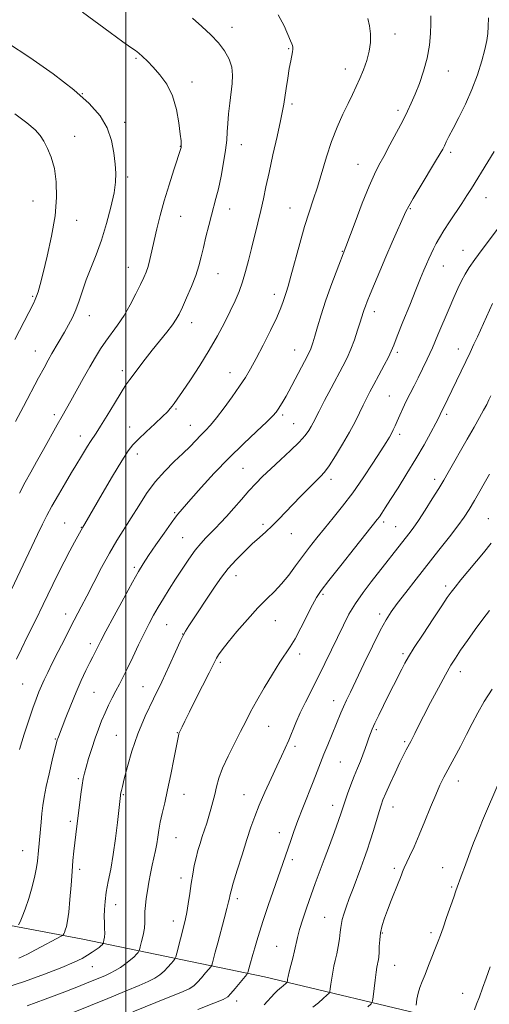
# Model space of a CAD drawing. Extents: x 2144800 to 2147700, y 322300 to 325200.
# Drawn here: x 2146960 to 2147136, y 324041 to 324410 of the extents above; entities that cross this region are included whole.
import ezdxf

# ---------------------------------------------------------------- set-up
doc = ezdxf.new("R2010")
doc.units = 0
doc.header["$MEASUREMENT"] = 0
for name, color, linetype, lineweight in [('DTM HARD BREAKLINE', 7, 'Continuous', 0), ('DTM SPOT ELEVATION', 2, 'Continuous', 13), ('GRID LINE', 7, 'Continuous', 0), ('INDEX CONTOUR', 41, 'Continuous', 13), ('INTERMEDIATE CONTOUR', 44, 'Continuous', 0)]:
    doc.layers.add(name, color=color, linetype=linetype, lineweight=lineweight)

msp = doc.modelspace()

# ---------------------------------------------------------------- linework, layer by layer
at = {"layer": 'DTM HARD BREAKLINE'}
msp.add_polyline3d([(2146586.58, 324033.32, 1220.71), (2146634.41, 324050.65, 1225.03), (2146701.57, 324068.43, 1229.69), (2146766.42, 324079.97, 1232.36), (2146830.11, 324086.4, 1233.55), (2146900.54, 324081.43, 1228.89), (2146983.97, 324065.58, 1219.12), (2147052.08, 324051.53, 1209.06), (2147117.9, 324035.79, 1200.82)], dxfattribs=at)
at = {"layer": 'DTM SPOT ELEVATION'}
for p in [(2147039.89, 324407.16, 1227.42), (2147100.88, 324404.64, 1223.46), (2147061.12, 324399.15, 1226.12), (2147003.91, 324395.47, 1230.2), (2147082.36, 324391.54, 1224.59), (2147120.94, 324390.79, 1221.19), (2147024.88, 324386.65, 1229.48), (2146983.78, 324382.24, 1232), (2147062.27, 324378.41, 1225.7), (2147102, 324376.03, 1222.38), (2146999.57, 324371.54, 1231.6), (2146980.87, 324366.3, 1233.09), (2147043.32, 324363.22, 1227.39), (2147020.52, 324362.61, 1230.04), (2147121.8, 324360.38, 1219.65), (2147087.07, 324355.78, 1222.79), (2147000.74, 324351.03, 1231.68), (2146965.25, 324342.14, 1235.15), (2147135, 324343.35, 1217.22), (2147038.94, 324339.04, 1227.35), (2147061.61, 324339.48, 1224.8), (2147106.61, 324339.19, 1219.87), (2146981.65, 324334.88, 1233.16), (2147020.66, 324336.41, 1229.15), (2147081.18, 324323.27, 1222.08), (2147126.44, 324323.58, 1216.71), (2147001.04, 324317.22, 1230.78), (2147118.97, 324317.71, 1217.2), (2147034.55, 324314.83, 1227.2), (2146965.09, 324306.34, 1234.2), (2147055.75, 324307.13, 1224.52), (2147093.18, 324300.64, 1219.47), (2146986.44, 324299.12, 1231.34), (2147024.75, 324296.57, 1227.38), (2146966.21, 324285.97, 1232.79), (2147063.29, 324286.26, 1222.78), (2147124.67, 324286.63, 1214.65), (2147101.74, 324285.41, 1217.71), (2146998.8, 324278.5, 1228.45), (2147039.12, 324277.81, 1224.7), (2147098.76, 324269.08, 1216.94), (2147018.83, 324264.14, 1225.81), (2146973.22, 324262.08, 1230.4), (2147058.88, 324261.94, 1221.69), (2147120.22, 324262.23, 1213.69), (2147001.45, 324257.41, 1226.8), (2147024.27, 324258.12, 1224.79), (2147063.01, 324258.66, 1220.91), (2146983.05, 324254.13, 1228.61), (2147102.67, 324254.69, 1215.6), (2147004.41, 324247.37, 1225.43), (2147043.94, 324241.96, 1220.95), (2147076.98, 324237.88, 1217.54), (2147115.78, 324237.85, 1212.46), (2147018.33, 324225.35, 1222.18), (2147135.86, 324223.12, 1208.87), (2146977.11, 324221.54, 1226.89), (2146983.38, 324219.84, 1226.07), (2147051.47, 324221.02, 1218.33), (2147096.73, 324221.91, 1213.63), (2147101.2, 324220.13, 1212.88), (2147021.36, 324216.06, 1220.9), (2147062.02, 324217.5, 1217.26), (2147003.21, 324204.84, 1222.3), (2147041.4, 324201.8, 1217.36), (2147119.85, 324197.85, 1208.38), (2147073.88, 324194.78, 1213.78), (2146977.51, 324187.46, 1224.64), (2147095.23, 324187.4, 1210.4), (2147015.41, 324183.46, 1219.06), (2147056.11, 324184.88, 1215.16), (2147021.38, 324179.89, 1218.03), (2146986.74, 324176.27, 1222.45), (2147065.14, 324172.5, 1213.56), (2147103.88, 324172.51, 1208.29), (2147035.46, 324169.26, 1215.72), (2147125.44, 324165.88, 1205.41), (2146961.44, 324161.25, 1225.04), (2147006.53, 324160.23, 1218.79), (2146988.11, 324158.07, 1221.01), (2147077.96, 324154.97, 1210.63), (2147053.59, 324145.39, 1213.18), (2146996.55, 324142.03, 1218.88), (2147019.33, 324143.04, 1216.07), (2147093.97, 324144.07, 1207.75), (2146973.64, 324140.66, 1222.12), (2147104.57, 324139.63, 1206.23), (2147063.51, 324137.9, 1211.62), (2147080.47, 324132.04, 1208.99), (2146982.21, 324125.72, 1220.23), (2147124.67, 324124.86, 1203.37), (2146999.18, 324119.73, 1217.85), (2147021.82, 324119.86, 1215.29), (2147044.32, 324119.8, 1212.8), (2147077.53, 324115.79, 1208.58), (2147100.15, 324115.18, 1205.32), (2146979.29, 324109.75, 1220.36), (2147057.6, 324105.5, 1210.66), (2147018.89, 324103.71, 1215.13), (2146961.43, 324098.76, 1222.88), (2147062.48, 324095.41, 1209.61), (2146982.72, 324091.79, 1219.57), (2147100.62, 324092.23, 1204.32), (2147118.81, 324092.44, 1202.75), (2147020.74, 324088.53, 1214.53), (2147122.16, 324085.18, 1202.19), (2147041.8, 324080.75, 1211.61), (2146996.27, 324078.55, 1217.35), (2147017.81, 324072.5, 1214.63), (2147074.53, 324073.76, 1206.86), (2147114.4, 324068.05, 1202.37), (2147096.2, 324067.95, 1203.85), (2147056.61, 324063, 1208.9), (2146987.51, 324055.3, 1217.18), (2147100.8, 324055.78, 1203.19), (2147041.6, 324042.52, 1209.44), (2147126.28, 324045.38, 1200.43)]:
    msp.add_point(p, dxfattribs=at)
at = {"layer": 'GRID LINE', "flags": 128}
msp.add_lwpolyline([(2147000, 325000), (2147000, 322500)], dxfattribs=at)
at = {"layer": 'INDEX CONTOUR', "flags": 128}
for points, elevation in [([(2146960.201, 324232.728), (2146962.389, 324236.838), (2146964.422, 324240.494), (2146966.637, 324244.419), (2146969.239, 324249.087), (2146974.334, 324258.265), (2146976.147, 324261.48), (2146979.408, 324267.211), (2146984.116, 324275.631), (2146986.547, 324279.946), (2146988.663, 324283.605), (2146990.589, 324286.732), (2146992.541, 324289.61), (2146996.999, 324295.633), (2146999.377, 324299.178), (2147001.722, 324303.21), (2147003.862, 324307.281), (2147005.61, 324310.814), (2147006.844, 324313.428), (2147007.699, 324315.503), (2147008.379, 324317.614), (2147009.057, 324320.237), (2147009.806, 324323.46), (2147010.671, 324327.272), (2147011.699, 324331.666), (2147012.946, 324336.637), (2147014.471, 324342.187), (2147016.264, 324348.163), (2147018.048, 324353.809), (2147020.761, 324362.182), (2147020.807, 324362.365), (2147020.834, 324362.563), (2147020.847, 324362.844), (2147020.835, 324363.359), (2147020.737, 324364.601), (2147020.477, 324367.145), (2147019.965, 324371.315), (2147019.044, 324376.421), (2147017.542, 324381.52), (2147015.38, 324385.85), (2147012.85, 324389.366), (2147010.336, 324392.202), (2147008.155, 324394.475), (2147006.351, 324396.233), (2147004.904, 324397.506), (2147003.658, 324398.438), (2147001.929, 324399.619), (2146998.902, 324401.753), (2146994.133, 324405.247), (2146983.87, 324412.853)], 1230), ([(2146959.965, 324058.535), (2146963.188, 324060.057), (2146966.209, 324061.598), (2146976.11, 324066.832), (2146976.452, 324067.057), (2146976.592, 324067.252), (2146976.773, 324067.589), (2146977.037, 324068.162), (2146977.375, 324069.041), (2146977.777, 324070.355), (2146978.217, 324072.457), (2146978.668, 324075.758), (2146979.104, 324080.446), (2146979.516, 324085.817), (2146979.894, 324090.948), (2146980.238, 324095.139), (2146980.57, 324098.581), (2146980.918, 324101.69), (2146981.305, 324104.835), (2146983.239, 324119.991), (2146983.699, 324123.374), (2146984.093, 324125.797), (2146984.537, 324127.793), (2146985.182, 324130.115), (2146986.132, 324133.305), (2146987.3, 324137.059), (2146988.548, 324140.865), (2146989.772, 324144.319), (2146990.993, 324147.454), (2146992.262, 324150.411), (2146993.61, 324153.299), (2146994.993, 324156.084), (2146996.343, 324158.701), (2146997.637, 324161.167), (2146999.013, 324163.827), (2147000.651, 324167.108), (2147002.656, 324171.263), (2147004.843, 324175.831), (2147006.95, 324180.178), (2147008.792, 324183.83), (2147010.489, 324186.994), (2147012.232, 324190.039), (2147014.179, 324193.27), (2147016.34, 324196.737), (2147018.687, 324200.426), (2147021.173, 324204.27), (2147023.669, 324207.996), (2147026.029, 324211.275), (2147028.144, 324213.877), (2147030.059, 324215.954), (2147033.649, 324219.524), (2147035.58, 324221.511), (2147037.826, 324223.96), (2147040.484, 324227.004), (2147043.352, 324230.336), (2147046.154, 324233.532), (2147048.72, 324236.307), (2147051.321, 324238.925), (2147054.339, 324241.785), (2147057.979, 324245.138), (2147061.757, 324248.649), (2147065.013, 324251.833), (2147067.256, 324254.322), (2147068.653, 324256.2), (2147069.536, 324257.669), (2147070.239, 324258.997), (2147072.467, 324263.376), (2147074.539, 324267.358), (2147076.996, 324272.03), (2147081.337, 324280.222), (2147082.935, 324283.404), (2147084.343, 324286.599), (2147085.686, 324290.156), (2147086.896, 324293.714), (2147087.867, 324296.744), (2147088.978, 324300.314), (2147089.357, 324301.476), (2147089.811, 324302.744), (2147090.499, 324304.517), (2147091.585, 324307.194), (2147093.182, 324311.048), (2147095.2, 324315.834), (2147097.501, 324321.182), (2147099.915, 324326.671), (2147105.039, 324338.15), (2147106.058, 324340.175), (2147107.667, 324342.973), (2147110.307, 324347.369), (2147116.119, 324356.964), (2147117.843, 324359.861), (2147118.8, 324361.557), (2147119.43, 324362.784), (2147120.132, 324364.211), (2147121.148, 324366.244), (2147122.677, 324369.225), (2147124.824, 324373.371), (2147127.308, 324378.39), (2147129.745, 324383.868), (2147131.815, 324389.391), (2147133.438, 324394.533), (2147134.591, 324398.87), (2147135.284, 324402.15), (2147135.644, 324404.819), (2147135.825, 324407.499), (2147135.908, 324410.744)], 1220), ([(2147026.983, 324039.245), (2147033.042, 324041.649), (2147036.546, 324043.101), (2147038.24, 324044.075), (2147039.41, 324045.284), (2147041.043, 324047.218), (2147045.351, 324052.413), (2147045.699, 324052.897), (2147045.813, 324053.214), (2147046.532, 324055.903), (2147047.65, 324059.955), (2147048.343, 324062.413), (2147049.11, 324065.058), (2147050.105, 324068.288), (2147051.522, 324072.612), (2147053.454, 324078.27), (2147058.916, 324093.995), (2147061.828, 324102.556), (2147063.033, 324105.964), (2147064.558, 324110.056), (2147066.439, 324114.875), (2147070.301, 324124.588), (2147071.784, 324128.411), (2147073.038, 324131.692), (2147074.289, 324134.907), (2147075.696, 324138.396), (2147080.648, 324150.445), (2147081.619, 324152.699), (2147082.719, 324155.098), (2147084.203, 324158.206), (2147089.279, 324168.742), (2147092.515, 324175.405), (2147095.42, 324181.245), (2147097.579, 324185.292), (2147099.457, 324188.284), (2147101.738, 324191.388), (2147104.932, 324195.505), (2147108.849, 324200.476), (2147117.393, 324211.272), (2147121.304, 324216.269), (2147124.508, 324220.456), (2147126.816, 324223.647), (2147128.685, 324226.525), (2147130.731, 324229.988), (2147136.318, 324239.771)], 1210), ([(2147130.651, 324039.114), (2147131.495, 324041.355), (2147132.53, 324044.062), (2147133.75, 324047.292), (2147135.133, 324051.059), (2147136.626, 324055.259)], 1200)]:
    msp.add_lwpolyline(points, dxfattribs=dict(at, elevation=elevation))
at = {"layer": 'INTERMEDIATE CONTOUR', "flags": 128}
for points, elevation in [([(2146959.146, 324170.542), (2146960.974, 324174.407), (2146963.384, 324179.338), (2146966.19, 324185.027), (2146969.11, 324190.981), (2146974.519, 324202.145), (2146976.921, 324206.97), (2146979.075, 324211.08), (2146980.883, 324214.377), (2146983.989, 324219.933), (2146984.717, 324221.176), (2146991.225, 324232.414), (2146995.087, 324239.021), (2146998.531, 324244.788), (2147000.899, 324248.496), (2147002.717, 324250.83), (2147004.798, 324252.936), (2147007.699, 324255.671), (2147010.934, 324258.69), (2147013.757, 324261.352), (2147015.613, 324263.184), (2147016.706, 324264.371), (2147017.432, 324265.268), (2147018.185, 324266.264), (2147019.345, 324267.891), (2147021.287, 324270.724), (2147024.232, 324275.109), (2147027.764, 324280.525), (2147031.309, 324286.228), (2147034.4, 324291.595), (2147036.998, 324296.473), (2147039.171, 324300.826), (2147040.985, 324304.673), (2147042.508, 324308.246), (2147043.806, 324311.835), (2147044.951, 324315.681), (2147046.031, 324319.839), (2147047.137, 324324.321), (2147049.532, 324333.93), (2147050.644, 324338.565), (2147051.607, 324342.885), (2147052.57, 324347.41), (2147053.732, 324352.817), (2147055.203, 324359.448), (2147056.739, 324366.309), (2147058.01, 324372.066), (2147058.784, 324375.816), (2147059.224, 324378.346), (2147060.099, 324384.263), (2147060.704, 324388.136), (2147061.314, 324391.752), (2147061.846, 324394.541), (2147062.55, 324397.952), (2147062.685, 324398.949), (2147062.678, 324399.68), (2147062.545, 324400.28), (2147062.274, 324400.941), (2147061.746, 324402.097), (2147059.331, 324407.667), (2147057.113, 324411.876)], 1226), ([(2146959.824, 324071.051), (2146960.416, 324072.156), (2146961.279, 324074.028), (2146962.387, 324076.905), (2146963.679, 324080.851), (2146964.959, 324085.252), (2146965.996, 324089.322), (2146966.624, 324092.468), (2146966.945, 324094.863), (2146967.294, 324098.823), (2146968.301, 324109.508), (2146968.619, 324112.668), (2146968.967, 324115.657), (2146969.452, 324118.851), (2146970.204, 324122.758), (2146971.283, 324127.622), (2146972.47, 324132.64), (2146973.472, 324136.748), (2146974.076, 324139.171), (2146974.381, 324140.309), (2146974.558, 324140.848), (2146974.782, 324141.452), (2146977.596, 324148.665), (2146979.438, 324153.278), (2146981.434, 324158.088), (2146983.369, 324162.485), (2146985.116, 324166.248), (2146986.567, 324169.247), (2146987.655, 324171.42), (2146989.068, 324174.166), (2146989.676, 324175.375), (2146990.698, 324177.365), (2146992.616, 324181.009), (2146995.689, 324186.76), (2146999.273, 324193.406), (2147002.501, 324199.318), (2147004.77, 324203.349), (2147006.551, 324206.265), (2147008.582, 324209.313), (2147011.359, 324213.36), (2147014.405, 324217.745), (2147017.001, 324221.429), (2147018.617, 324223.646), (2147019.493, 324224.758), (2147024.459, 324230.442), (2147028.28, 324234.747), (2147033.174, 324240.109), (2147038.624, 324245.809), (2147044.104, 324251.188), (2147049.04, 324255.827), (2147052.847, 324259.364), (2147055.144, 324261.6), (2147056.366, 324262.982), (2147057.155, 324264.119), (2147058.032, 324265.5), (2147059.037, 324267.146), (2147060.093, 324268.958), (2147061.146, 324270.871), (2147062.248, 324272.952), (2147068.238, 324284.347), (2147068.788, 324285.431), (2147069.197, 324286.354), (2147069.597, 324287.436), (2147070.104, 324289.013), (2147070.828, 324291.436), (2147071.864, 324294.953), (2147073.231, 324299.429), (2147074.932, 324304.632), (2147076.908, 324310.227), (2147078.854, 324315.483), (2147082.492, 324324.947), (2147085.969, 324334.183), (2147088.663, 324341.232), (2147091.222, 324347.658), (2147093.205, 324352.167), (2147094.887, 324355.477), (2147096.724, 324358.815), (2147099.027, 324363.07), (2147101.528, 324367.788), (2147103.814, 324372.181), (2147105.589, 324375.704), (2147107.036, 324378.784), (2147108.455, 324382.093), (2147110.05, 324386.136), (2147111.648, 324390.757), (2147112.979, 324395.63), (2147113.839, 324400.437), (2147114.276, 324404.859), (2147114.404, 324408.579), (2147114.315, 324411.436)], 1222), ([(2146957.18, 324196.618), (2146966.988, 324217.189), (2146968.855, 324221.046), (2146970.5, 324224.292), (2146972.383, 324227.766), (2146974.802, 324232.027), (2146977.413, 324236.516), (2146979.706, 324240.391), (2146981.317, 324243.056), (2146983.435, 324246.498), (2146985.726, 324250.319), (2146986.828, 324252.077), (2146988.941, 324255.153), (2146990.612, 324257.754), (2146993.032, 324261.731), (2146995.775, 324266.302), (2146998.259, 324270.38), (2147000.075, 324273.19), (2147001.508, 324275.196), (2147007.318, 324282.833), (2147009.97, 324286.237), (2147015.385, 324292.981), (2147017.525, 324295.719), (2147018.977, 324297.793), (2147020.068, 324299.743), (2147021.253, 324302.279), (2147022.853, 324305.88), (2147024.641, 324310.095), (2147026.254, 324314.246), (2147027.43, 324317.843), (2147028.309, 324321.169), (2147029.134, 324324.698), (2147030.09, 324328.738), (2147031.121, 324332.942), (2147032.115, 324336.797), (2147033.835, 324343.05), (2147034.728, 324346.685), (2147035.731, 324351.358), (2147036.702, 324356.476), (2147037.452, 324361.185), (2147037.854, 324364.884), (2147038.044, 324367.977), (2147038.224, 324371.123), (2147038.548, 324374.8), (2147038.99, 324378.779), (2147039.908, 324386.109), (2147040.079, 324389.241), (2147039.759, 324392.239), (2147038.762, 324395.256), (2147037.084, 324398.297), (2147034.767, 324401.334), (2147031.877, 324404.353), (2147028.573, 324407.408), (2147025.041, 324410.569)], 1228), ([(2147067.063, 324332.564), (2147068.739, 324337.877), (2147070.304, 324342.53), (2147071.85, 324347.295), (2147075.196, 324358.605), (2147077.113, 324364.424), (2147079.224, 324369.796), (2147081.365, 324374.566), (2147083.329, 324378.644), (2147084.971, 324382.018), (2147086.385, 324384.997), (2147087.723, 324387.966), (2147089.086, 324391.219), (2147090.328, 324394.672), (2147091.25, 324398.15), (2147091.701, 324401.501), (2147091.722, 324404.678), (2147091.402, 324407.66), (2147090.801, 324410.444)], 1224), ([(2146958.675, 324259.462), (2146961.695, 324265.133), (2146967.388, 324275.858), (2146969.404, 324279.608), (2146970.968, 324282.447), (2146972.388, 324284.941), (2146977.097, 324292.989), (2146978.612, 324295.664), (2146980.027, 324298.41), (2146981.331, 324301.395), (2146982.542, 324304.751), (2146983.791, 324308.486), (2146985.238, 324312.568), (2146986.988, 324317.002), (2146988.944, 324321.913), (2146990.952, 324327.453), (2146992.858, 324333.622), (2146994.479, 324339.787), (2146995.63, 324345.153), (2146996.186, 324349.204), (2146996.257, 324352.517), (2146996.014, 324355.942), (2146995.55, 324360.115), (2146994.653, 324364.8), (2146993.034, 324369.545), (2146990.391, 324374.052), (2146986.35, 324378.64), (2146980.528, 324383.783), (2146972.807, 324389.732), (2146964.147, 324395.85), (2146955.78, 324401.277)], 1232), ([(2146958.439, 324290.226), (2146965.428, 324303.733), (2146966.122, 324305.152), (2146966.643, 324306.437), (2146967.194, 324308.135), (2146967.948, 324310.847), (2146969.067, 324315.182), (2146970.616, 324321.475), (2146972.25, 324328.947), (2146973.526, 324336.539), (2146974.093, 324343.373), (2146973.973, 324349.289), (2146973.277, 324354.306), (2146972.136, 324358.453), (2146970.747, 324361.815), (2146969.321, 324364.486), (2146967.924, 324366.635), (2146966.035, 324368.735), (2146962.983, 324371.33), (2146958.432, 324374.736)], 1234), ([(2146955.045, 324047.513), (2146962.056, 324049.78), (2146969.539, 324052.498), (2146976.098, 324055.063), (2146980.683, 324057.011), (2146983.652, 324058.446), (2146985.713, 324059.616), (2146987.444, 324060.712), (2146988.902, 324061.715), (2146990.02, 324062.551), (2146990.754, 324063.166), (2146991.18, 324063.58), (2146991.4, 324063.832), (2146991.513, 324063.981), (2146991.59, 324064.172), (2146991.696, 324064.565), (2146991.872, 324065.295), (2146992.055, 324066.387), (2146992.158, 324067.838), (2146992.124, 324069.637), (2146992.023, 324071.753), (2146991.954, 324074.147), (2146992.012, 324076.804), (2146992.258, 324079.804), (2146992.746, 324083.25), (2146993.497, 324087.244), (2146994.409, 324091.89), (2146995.348, 324097.29), (2146996.195, 324103.362), (2146996.895, 324109.284), (2146998.028, 324119.427), (2146998.098, 324119.871), (2146998.205, 324120.424), (2146998.394, 324121.26), (2146998.779, 324122.847), (2146999.497, 324125.727), (2147000.667, 324130.254), (2147002.348, 324136.033), (2147004.585, 324142.486), (2147007.364, 324149.104), (2147010.444, 324155.674), (2147013.524, 324162.052), (2147016.328, 324168.039), (2147018.677, 324173.207), (2147020.417, 324177.072), (2147021.514, 324179.411), (2147022.422, 324181.037), (2147023.715, 324183.022), (2147033.538, 324197.836), (2147035.906, 324201.22), (2147038.461, 324204.482), (2147041.38, 324207.748), (2147044.47, 324210.888), (2147047.446, 324213.706), (2147050.098, 324216.086), (2147052.511, 324218.22), (2147054.844, 324220.379), (2147057.245, 324222.79), (2147062.625, 324228.436), (2147065.691, 324231.579), (2147068.688, 324234.589), (2147073.029, 324238.877), (2147074.526, 324240.57), (2147076.26, 324242.963), (2147078.616, 324246.601), (2147081.308, 324251.018), (2147083.878, 324255.492), (2147085.969, 324259.437), (2147087.625, 324262.797), (2147088.988, 324265.646), (2147090.209, 324268.117), (2147091.481, 324270.57), (2147093.007, 324273.424), (2147094.892, 324276.915), (2147096.842, 324280.551), (2147098.469, 324283.659), (2147099.54, 324285.877), (2147100.46, 324288.085), (2147101.789, 324291.472), (2147103.905, 324296.793), (2147106.423, 324303.069), (2147108.771, 324308.886), (2147110.514, 324313.163), (2147111.75, 324316.139), (2147112.708, 324318.388), (2147113.589, 324320.395), (2147114.463, 324322.31), (2147115.364, 324324.193), (2147116.354, 324326.136), (2147117.58, 324328.333), (2147119.215, 324331.014), (2147121.343, 324334.291), (2147125.947, 324341.212), (2147127.831, 324344.117), (2147129.527, 324346.819), (2147135.694, 324356.814), (2147138.045, 324360.583)], 1218), ([(2146960.208, 324136.7), (2146961.921, 324142.425), (2146963.659, 324147.697), (2146965.222, 324152.156), (2146966.469, 324155.568), (2146967.492, 324158.21), (2146968.446, 324160.486), (2146969.484, 324162.791), (2146970.775, 324165.496), (2146972.488, 324168.957), (2146974.705, 324173.359), (2146977.16, 324178.177), (2146979.495, 324182.709), (2146983.335, 324190.045), (2146985.439, 324194.108), (2146988.036, 324199.188), (2146990.959, 324204.805), (2146993.932, 324210.234), (2146996.744, 324214.944), (2147002.119, 324223.396), (2147004.893, 324227.899), (2147007.855, 324232.518), (2147011.098, 324236.951), (2147014.642, 324240.947), (2147018.213, 324244.474), (2147021.458, 324247.547), (2147024.113, 324250.191), (2147028.138, 324254.413), (2147029.891, 324256.181), (2147031.782, 324258.176), (2147034.065, 324260.881), (2147036.881, 324264.581), (2147039.893, 324268.769), (2147042.647, 324272.744), (2147044.841, 324276.05), (2147046.776, 324279.236), (2147048.908, 324283.096), (2147051.525, 324288.122), (2147054.264, 324293.594), (2147056.592, 324298.487), (2147058.118, 324302.027), (2147059.017, 324304.444), (2147060.153, 324307.883), (2147060.876, 324310.181), (2147061.941, 324313.909), (2147065.239, 324326.152), (2147067.063, 324332.564)], 1224), ([(2146963.113, 324040.735), (2146969.827, 324043.12), (2146976.237, 324045.559), (2146981.72, 324047.714), (2146986.18, 324049.505), (2146992.229, 324051.967), (2146994.249, 324052.863), (2146996.109, 324053.845), (2146998.097, 324055.086), (2147000.086, 324056.482), (2147001.838, 324057.861), (2147003.17, 324059.069), (2147004.092, 324060.035), (2147004.668, 324060.71), (2147004.982, 324061.127), (2147005.196, 324061.656), (2147005.492, 324062.75), (2147005.991, 324064.706), (2147006.558, 324067.192), (2147006.998, 324069.721), (2147007.176, 324071.926), (2147007.219, 324075.984), (2147007.385, 324078.287), (2147007.703, 324080.886), (2147008.154, 324083.784), (2147008.713, 324086.952), (2147009.338, 324090.211), (2147009.981, 324093.35), (2147011.16, 324098.845), (2147011.637, 324101.364), (2147012.028, 324103.878), (2147012.426, 324106.521), (2147012.948, 324109.422), (2147013.685, 324112.734), (2147014.621, 324116.683), (2147015.717, 324121.515), (2147016.908, 324127.25), (2147018.04, 324133.012), (2147019.737, 324141.843), (2147019.862, 324142.371), (2147019.975, 324142.705), (2147020.165, 324143.134), (2147021.111, 324145.147), (2147022.159, 324147.323), (2147023.868, 324150.778), (2147026.309, 324155.629), (2147031.266, 324165.43), (2147033.473, 324169.84), (2147034.051, 324170.908), (2147034.818, 324172.153), (2147036.136, 324174.012), (2147038.357, 324176.859), (2147041.667, 324180.868), (2147045.592, 324185.417), (2147049.488, 324189.684), (2147052.855, 324193.075), (2147055.77, 324195.906), (2147058.451, 324198.721), (2147061.08, 324201.935), (2147063.696, 324205.443), (2147066.3, 324209.009), (2147068.913, 324212.465), (2147071.628, 324215.907), (2147074.558, 324219.498), (2147077.789, 324223.399), (2147081.308, 324227.77), (2147085.079, 324232.769), (2147088.995, 324238.386), (2147092.671, 324243.94), (2147095.656, 324248.579), (2147097.631, 324251.697), (2147098.825, 324253.648), (2147099.601, 324255.028), (2147100.276, 324256.358), (2147100.975, 324257.858), (2147101.777, 324259.672), (2147102.746, 324261.895), (2147103.88, 324264.436), (2147105.162, 324267.155), (2147106.571, 324269.944), (2147108.079, 324272.838), (2147109.654, 324275.898), (2147111.281, 324279.207), (2147113.011, 324282.909), (2147114.911, 324287.167), (2147117.009, 324292.029), (2147121.196, 324301.867), (2147122.965, 324305.93), (2147124.499, 324309.316), (2147125.867, 324312.156), (2147127.179, 324314.637), (2147128.716, 324317.163), (2147130.799, 324320.189), (2147133.596, 324323.977), (2147139.373, 324331.567)], 1216), ([(2146966.769, 324032.669), (2146993.28, 324043.481), (2147000.143, 324046.259), (2147005.002, 324048.258), (2147008.42, 324049.779), (2147010.914, 324051.091), (2147012.804, 324052.346), (2147014.363, 324053.668), (2147015.794, 324055.119), (2147017.03, 324056.509), (2147017.937, 324057.588), (2147018.447, 324058.252), (2147018.759, 324058.976), (2147019.143, 324060.379), (2147021.971, 324071.171), (2147022.457, 324073.245), (2147022.918, 324075.688), (2147023.427, 324078.932), (2147023.98, 324082.692), (2147024.552, 324086.505), (2147025.125, 324090.003), (2147025.721, 324093.174), (2147026.369, 324096.106), (2147027.093, 324098.875), (2147027.876, 324101.523), (2147028.695, 324104.084), (2147030.36, 324109.108), (2147031.174, 324111.674), (2147031.955, 324114.334), (2147032.695, 324117.072), (2147033.38, 324119.86), (2147034.049, 324122.721), (2147034.936, 324125.886), (2147036.325, 324129.644), (2147038.374, 324134.134), (2147040.766, 324138.911), (2147043.061, 324143.386), (2147044.965, 324147.182), (2147046.788, 324150.768), (2147048.985, 324154.825), (2147051.844, 324159.766), (2147054.97, 324164.931), (2147057.795, 324169.393), (2147061.659, 324175.113), (2147063.461, 324178.109), (2147065.653, 324182.236), (2147069.996, 324190.822), (2147071.541, 324193.639), (2147073.285, 324196.221), (2147076.127, 324199.921), (2147080.592, 324205.585), (2147085.707, 324212.033), (2147094.256, 324222.757), (2147095.08, 324223.869), (2147095.973, 324225.184), (2147097.28, 324227.196), (2147099.266, 324230.299), (2147102.08, 324234.723), (2147105.396, 324240.023), (2147108.77, 324245.584), (2147111.808, 324250.839), (2147114.32, 324255.378), (2147116.168, 324258.836), (2147117.281, 324260.984), (2147117.852, 324262.141), (2147118.385, 324263.255), (2147119.168, 324264.844), (2147122.2, 324271.167), (2147127.449, 324281.964), (2147129.059, 324285.344), (2147130.495, 324288.418), (2147131.803, 324291.27), (2147137.406, 324303.752)], 1214), ([(2147002.69, 324038.417), (2147015.969, 324043.743), (2147020.731, 324045.714), (2147023.73, 324047.097), (2147025.522, 324048.211), (2147026.887, 324049.476), (2147028.417, 324051.169), (2147029.969, 324052.982), (2147031.206, 324054.466), (2147031.899, 324055.332), (2147032.229, 324055.937), (2147032.478, 324056.796), (2147033.54, 324060.821), (2147034.474, 324064.286), (2147036.931, 324073.312), (2147037.964, 324077.188), (2147038.578, 324079.643), (2147038.864, 324080.966), (2147038.985, 324081.689), (2147039.118, 324082.386), (2147039.489, 324083.784), (2147040.338, 324086.655), (2147041.804, 324091.438), (2147043.621, 324097.263), (2147045.421, 324102.934), (2147046.951, 324107.576), (2147048.402, 324111.617), (2147050.077, 324115.809), (2147052.175, 324120.666), (2147054.466, 324125.757), (2147056.616, 324130.411), (2147058.373, 324134.145), (2147059.813, 324137.233), (2147061.095, 324140.132), (2147063.774, 324146.632), (2147065.421, 324150.364), (2147067.403, 324154.452), (2147072.121, 324163.723), (2147074.67, 324168.86), (2147077.181, 324174.034), (2147081.596, 324183.272), (2147083.678, 324187.306), (2147086.077, 324191.321), (2147088.975, 324195.496), (2147092.01, 324199.504), (2147106.112, 324217.396), (2147107.751, 324219.603), (2147109.737, 324222.48), (2147112.226, 324226.29), (2147114.899, 324230.512), (2147117.321, 324234.428), (2147119.205, 324237.566), (2147120.865, 324240.428), (2147127.966, 324252.845), (2147130.531, 324257.355), (2147132.581, 324261.003), (2147134.127, 324263.808), (2147135.275, 324265.94), (2147136.14, 324267.597), (2147136.88, 324269.083)], 1212), ([(2147051.861, 324041.043), (2147055.736, 324045.325), (2147056.83, 324046.408), (2147057.649, 324047.086), (2147058.35, 324047.611), (2147059.047, 324048.176), (2147060.171, 324049.165), (2147060.438, 324049.422), (2147060.55, 324049.63), (2147060.602, 324049.971), (2147060.688, 324050.616), (2147060.887, 324051.718), (2147061.272, 324053.426), (2147061.883, 324055.797), (2147062.604, 324058.534), (2147063.282, 324061.249), (2147064.393, 324066.212), (2147065.196, 324069.264), (2147066.387, 324073.172), (2147067.864, 324077.633), (2147069.457, 324082.188), (2147071.042, 324086.515), (2147074.427, 324095.514), (2147076.348, 324100.714), (2147078.209, 324105.833), (2147079.723, 324110.075), (2147080.706, 324112.926), (2147082.112, 324117.133), (2147083.122, 324120.02), (2147084.347, 324123.385), (2147085.631, 324126.735), (2147086.839, 324129.689), (2147087.938, 324132.292), (2147088.914, 324134.698), (2147089.761, 324137.016), (2147090.491, 324139.175), (2147091.115, 324141.06), (2147091.681, 324142.65), (2147092.361, 324144.308), (2147093.355, 324146.491), (2147094.799, 324149.517), (2147096.566, 324153.14), (2147098.465, 324156.974), (2147100.316, 324160.665), (2147103.421, 324166.766), (2147104.58, 324168.982), (2147105.953, 324171.367), (2147108.124, 324174.835), (2147111.424, 324179.914), (2147115.168, 324185.597), (2147118.421, 324190.493), (2147120.524, 324193.618), (2147121.95, 324195.611), (2147123.451, 324197.521), (2147125.601, 324200.16), (2147134.028, 324210.37), (2147136.941, 324213.935)], 1208), ([(2147070.181, 324040.218), (2147072.193, 324041.846), (2147074.038, 324043.446), (2147075.438, 324044.704), (2147076.207, 324045.444), (2147076.53, 324046.046), (2147076.682, 324047.028), (2147076.892, 324048.754), (2147077.197, 324050.986), (2147077.581, 324053.333), (2147078.034, 324055.514), (2147078.535, 324057.684), (2147079.063, 324060.104), (2147079.59, 324062.92), (2147080.063, 324065.792), (2147080.42, 324068.27), (2147080.635, 324070.053), (2147080.828, 324071.467), (2147081.156, 324072.993), (2147081.746, 324075.035), (2147082.623, 324077.671), (2147083.781, 324080.899), (2147085.189, 324084.654), (2147088.151, 324092.416), (2147089.41, 324095.79), (2147090.544, 324099.002), (2147091.666, 324102.439), (2147092.847, 324106.322), (2147094.957, 324113.509), (2147095.685, 324115.847), (2147096.419, 324117.838), (2147097.483, 324120.329), (2147099.084, 324123.89), (2147100.965, 324127.975), (2147102.75, 324131.758), (2147104.144, 324134.591), (2147105.155, 324136.544), (2147106.381, 324138.814), (2147106.849, 324139.711), (2147107.44, 324140.886), (2147108.318, 324142.664), (2147109.655, 324145.339), (2147111.621, 324149.197), (2147114.267, 324154.3), (2147117.174, 324159.818), (2147119.808, 324164.696), (2147121.808, 324168.209), (2147123.528, 324170.942), (2147125.497, 324173.817), (2147128.083, 324177.489), (2147131.014, 324181.581), (2147133.857, 324185.454), (2147136.331, 324188.684)], 1206), ([(2147090.705, 324040.241), (2147091.977, 324041.466), (2147092.51, 324042.463), (2147092.761, 324044.086), (2147093.505, 324050.254), (2147093.89, 324053.24), (2147094.173, 324055.16), (2147094.374, 324056.261), (2147094.534, 324057.026), (2147094.687, 324057.886), (2147094.828, 324059.049), (2147094.943, 324060.673), (2147095.039, 324062.847), (2147095.196, 324065.392), (2147095.516, 324068.068), (2147096.085, 324070.707), (2147096.932, 324073.458), (2147098.074, 324076.55), (2147099.478, 324080.079), (2147102.165, 324086.654), (2147102.991, 324088.744), (2147103.48, 324090.052), (2147103.772, 324090.87), (2147104.019, 324091.511), (2147104.411, 324092.394), (2147106.383, 324096.559), (2147108.042, 324100.165), (2147110.001, 324104.668), (2147112.13, 324109.851), (2147114.246, 324115.113), (2147116.162, 324119.757), (2147117.767, 324123.326), (2147119.276, 324126.33), (2147123.095, 324133.442), (2147125.437, 324137.844), (2147127.747, 324142.266), (2147129.854, 324146.381), (2147131.965, 324150.392), (2147134.379, 324154.635), (2147137.267, 324159.288)], 1204), ([(2147108.832, 324040.977), (2147109.161, 324043.118), (2147109.634, 324045.385), (2147110.275, 324047.53), (2147111.118, 324049.77), (2147112.199, 324052.442), (2147113.515, 324055.729), (2147117.096, 324064.85), (2147117.953, 324067.131), (2147118.956, 324069.934), (2147120.268, 324073.703), (2147122.912, 324081.387), (2147123.743, 324083.76), (2147126.103, 324090.295), (2147126.927, 324092.543), (2147127.936, 324095.264), (2147129.095, 324098.351), (2147130.391, 324101.748), (2147131.91, 324105.609), (2147133.759, 324110.136), (2147135.971, 324115.377), (2147140.324, 324125.486)], 1202)]:
    msp.add_lwpolyline(points, dxfattribs=dict(at, elevation=elevation))

doc.saveas('drawing.dxf')
